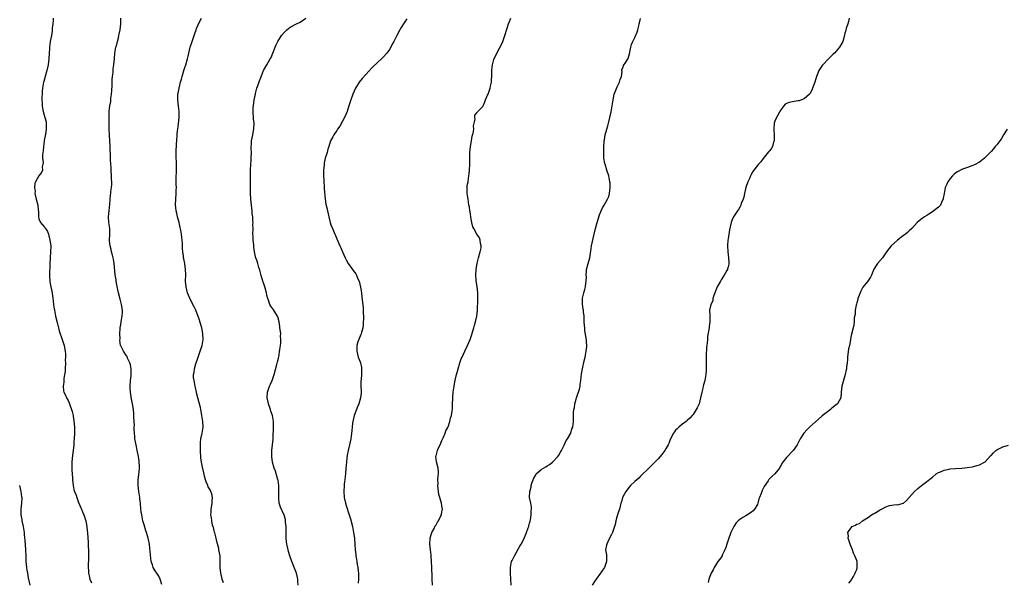
# Model space of a CAD drawing. Units: inches. Extents: x 2556000 to 2559000, y 1545000 to 1548000.
# Drawn here: x 2557996 to 2558334, y 1545654 to 1545846 of the extents above; entities that cross this region are included whole.
import ezdxf

# ---------------------------------------------------------------- set-up
doc = ezdxf.new("R2010")
doc.units = ezdxf.units.IN
doc.header["$MEASUREMENT"] = 0
doc.layers.add('LD25561545_10ft', color=53, linetype='Continuous')

msp = doc.modelspace()

# ---------------------------------------------------------------- linework, layer by layer
at = {"layer": 'LD25561545_10ft'}
for points, elevation in [([(2558007.91, 1545847), (2558007.85, 1545846.15), (2558007.71, 1545845), (2558007.58, 1545843.58), (2558007.55, 1545843), (2558007.5, 1545842.5), (2558007.29, 1545841), (2558006.89, 1545839), (2558006.89, 1545838.89), (2558006.6, 1545837), (2558006.59, 1545836.59), (2558006.46, 1545835), (2558006.36, 1545833), (2558006.13, 1545831), (2558005.67, 1545829), (2558005.1, 1545827), (2558004.67, 1545825.33), (2558004.59, 1545825), (2558004.25, 1545823), (2558004.16, 1545821.84), (2558004.07, 1545821), (2558004.04, 1545820.04), (2558004.04, 1545819), (2558004.14, 1545817.86), (2558004.13, 1545817), (2558004.17, 1545816.17), (2558004.45, 1545815), (2558005.06, 1545813), (2558005.43, 1545811.43), (2558005.48, 1545811), (2558005.43, 1545810.57), (2558005.46, 1545809), (2558005.22, 1545807.22), (2558004.85, 1545805.15), (2558004.81, 1545804.81), (2558004.54, 1545803), (2558004.4, 1545801.6), (2558004.24, 1545800.24), (2558004.25, 1545799), (2558004.42, 1545797.58), (2558004.34, 1545797), (2558004.13, 1545796.13), (2558004.21, 1545795), (2558003.91, 1545794.09), (2558003, 1545792.95), (2558001.82, 1545791), (2558001.56, 1545790.44), (2558001.5, 1545789), (2558001.68, 1545787.68), (2558001.64, 1545787), (2558002.09, 1545785), (2558002.66, 1545783), (2558002.78, 1545781.22), (2558002.81, 1545781), (2558002.8, 1545779), (2558003, 1545778.24), (2558003.57, 1545777), (2558004.25, 1545776.25), (2558005, 1545775.27), (2558005.13, 1545775.13), (2558005.2, 1545775), (2558005.92, 1545773.92), (2558006.24, 1545773), (2558006.45, 1545772.45), (2558006.78, 1545771), (2558007.04, 1545769), (2558007.02, 1545767.02), (2558006.85, 1545765), (2558006.73, 1545763), (2558006.69, 1545761.31), (2558006.65, 1545760.65), (2558006.66, 1545758.65), (2558006.75, 1545757), (2558006.78, 1545756.78), (2558007.07, 1545755), (2558007.5, 1545753), (2558007.8, 1545751), (2558007.92, 1545750.08), (2558008.01, 1545749), (2558008.11, 1545748.11), (2558008.3, 1545747), (2558008.72, 1545745), (2558009.23, 1545742.77), (2558009.66, 1545741), (2558009.95, 1545739.95), (2558010.98, 1545737.02), (2558011.62, 1545735), (2558011.72, 1545734.28), (2558011.97, 1545733), (2558012.07, 1545732.07), (2558012.08, 1545731), (2558012.04, 1545729.96), (2558012.08, 1545729), (2558012, 1545727), (2558011.96, 1545726.04), (2558011.81, 1545725), (2558011.54, 1545723.54), (2558011.52, 1545723), (2558011.55, 1545722.45), (2558011.33, 1545721), (2558011.44, 1545719.44), (2558011.57, 1545719), (2558012.09, 1545717.91), (2558012.45, 1545717), (2558013, 1545716.1), (2558013.38, 1545715.38), (2558013.5, 1545715), (2558013.69, 1545714.31), (2558014.2, 1545713), (2558014.41, 1545712.41), (2558014.69, 1545711), (2558014.75, 1545710.75), (2558015, 1545709.15), (2558015.15, 1545707), (2558015.14, 1545705), (2558015.06, 1545703), (2558015, 1545702.05), (2558014.92, 1545700.92), (2558014.73, 1545699), (2558014.55, 1545697.45), (2558014.32, 1545695), (2558014.3, 1545694.3), (2558014.28, 1545693), (2558014.28, 1545692.28), (2558014.34, 1545691), (2558014.45, 1545689.55), (2558014.46, 1545689), (2558014.71, 1545687), (2558015, 1545685.72), (2558015.22, 1545685), (2558015.71, 1545683.71), (2558015.94, 1545683), (2558016.44, 1545681.56), (2558016.65, 1545681), (2558017, 1545680.2), (2558017.39, 1545679.39), (2558017.53, 1545679), (2558017.91, 1545678.09), (2558018.39, 1545677), (2558019.02, 1545675), (2558019.4, 1545673), (2558019.54, 1545671.54), (2558019.6, 1545671), (2558019.72, 1545669), (2558019.83, 1545667.83), (2558019.89, 1545666.11), (2558019.99, 1545665), (2558020.03, 1545663), (2558020.01, 1545661.99), (2558019.9, 1545659.9), (2558019.91, 1545659), (2558019.99, 1545658.01), (2558020.02, 1545657), (2558020.18, 1545656.18), (2558020.47, 1545655), (2558021, 1545653.76)], 7510), ([(2558045.13, 1545653.13), (2558044.51, 1545655), (2558044.03, 1545656.03), (2558043.35, 1545657), (2558043, 1545657.54), (2558042.13, 1545659), (2558041.86, 1545659.86), (2558041.47, 1545661), (2558041, 1545665.58), (2558040.82, 1545667), (2558040.53, 1545668.53), (2558040.42, 1545669), (2558040.21, 1545669.79), (2558039.8, 1545671), (2558039.56, 1545671.56), (2558039, 1545673.55), (2558038.62, 1545675), (2558038.34, 1545676.34), (2558038.22, 1545677), (2558038.06, 1545678.06), (2558037.94, 1545679), (2558037.74, 1545681), (2558037.57, 1545682.43), (2558037.5, 1545683), (2558037.17, 1545685), (2558036.94, 1545687), (2558037.02, 1545689), (2558037.25, 1545690.75), (2558037.42, 1545693), (2558037.43, 1545693.43), (2558037.33, 1545695.33), (2558037.08, 1545697), (2558036.68, 1545699), (2558036.37, 1545700.37), (2558035.89, 1545703), (2558035.82, 1545703.82), (2558035.69, 1545705), (2558035.63, 1545706.37), (2558035.65, 1545707), (2558035.69, 1545707.69), (2558035.63, 1545709), (2558035.52, 1545710.48), (2558035.54, 1545711), (2558035.53, 1545711.53), (2558035.33, 1545713), (2558035, 1545715), (2558034.65, 1545716.65), (2558034.6, 1545717), (2558034.58, 1545717.42), (2558034.35, 1545719), (2558034.28, 1545720.28), (2558034.28, 1545721), (2558034.41, 1545723), (2558034.58, 1545724.58), (2558034.61, 1545725), (2558034.58, 1545725.42), (2558034.6, 1545727), (2558034.33, 1545728.33), (2558034.11, 1545729), (2558033.36, 1545730.64), (2558033.16, 1545731.16), (2558033, 1545731.42), (2558031.94, 1545733), (2558031, 1545734.88), (2558030.97, 1545735), (2558030.75, 1545736.75), (2558030.77, 1545737.23), (2558030.74, 1545739), (2558030.82, 1545740.82), (2558030.83, 1545741), (2558031, 1545742.18), (2558031.12, 1545742.88), (2558031.13, 1545743.13), (2558031.48, 1545745), (2558031.59, 1545746.41), (2558031.59, 1545747), (2558031.31, 1545749), (2558030.8, 1545750.8), (2558030.24, 1545753), (2558029.71, 1545755.71), (2558029.48, 1545757), (2558029.4, 1545757.4), (2558029.15, 1545759.15), (2558028.77, 1545763), (2558028.52, 1545764.52), (2558028.43, 1545765), (2558028.16, 1545765.84), (2558027.89, 1545767), (2558027.76, 1545767.76), (2558027.35, 1545769), (2558027.2, 1545770.8), (2558027.19, 1545771), (2558027.32, 1545773), (2558027.26, 1545775), (2558026.95, 1545777), (2558026.84, 1545779), (2558027, 1545781), (2558027.27, 1545783.27), (2558027.53, 1545786.47), (2558027.61, 1545787), (2558027.68, 1545787.68), (2558027.85, 1545789), (2558027.94, 1545790.06), (2558027.93, 1545791), (2558027.85, 1545791.85), (2558027.84, 1545793), (2558027.71, 1545795), (2558027.69, 1545795.69), (2558027.5, 1545798.5), (2558027.51, 1545799.51), (2558027.37, 1545802.63), (2558027.37, 1545803), (2558027.13, 1545806.87), (2558027.05, 1545809), (2558027.02, 1545810.98), (2558027.01, 1545813), (2558027.09, 1545815.09), (2558027.31, 1545817), (2558027.58, 1545818.42), (2558027.63, 1545819.63), (2558027.82, 1545821), (2558027.91, 1545822.09), (2558028.05, 1545824.05), (2558028.08, 1545825), (2558028.08, 1545825.92), (2558028.19, 1545827), (2558028.37, 1545828.37), (2558028.39, 1545829), (2558028.44, 1545829.56), (2558028.65, 1545831), (2558028.87, 1545833.13), (2558029.03, 1545834.97), (2558029.36, 1545837), (2558029.52, 1545837.52), (2558029.86, 1545839), (2558030.22, 1545840.22), (2558030.39, 1545841), (2558030.49, 1545841.51), (2558030.81, 1545843), (2558031.05, 1545845), (2558031.05, 1545847)], 7520), ([(2558066.2, 1545653.8), (2558065.73, 1545655), (2558065.58, 1545655.58), (2558065.27, 1545657), (2558065.08, 1545659), (2558065.1, 1545661), (2558065.01, 1545663), (2558064.65, 1545665), (2558064.55, 1545665.45), (2558063.92, 1545667.92), (2558063.66, 1545669), (2558063.19, 1545670.81), (2558063.13, 1545671.13), (2558063, 1545671.56), (2558062.72, 1545672.72), (2558062.47, 1545673.53), (2558062.16, 1545675), (2558062.07, 1545676.07), (2558061.88, 1545677), (2558061.96, 1545677.96), (2558061.95, 1545679), (2558062.17, 1545680.17), (2558062.28, 1545681), (2558062.29, 1545681.71), (2558062.41, 1545683), (2558062.15, 1545684.15), (2558061.89, 1545685), (2558061.59, 1545685.59), (2558061, 1545686.61), (2558060.82, 1545687), (2558060.29, 1545688.29), (2558060.04, 1545689), (2558059.74, 1545690.26), (2558059.41, 1545691.41), (2558059, 1545693.27), (2558058.68, 1545695), (2558058.49, 1545696.49), (2558058.36, 1545699), (2558058.36, 1545700.36), (2558058.3, 1545701), (2558058.3, 1545701.7), (2558058.48, 1545703), (2558058.91, 1545704.91), (2558059.21, 1545707), (2558059.09, 1545709), (2558058.79, 1545711), (2558058.52, 1545712.52), (2558058.46, 1545713), (2558058.3, 1545713.7), (2558057.76, 1545715.76), (2558057.4, 1545717), (2558057, 1545718.76), (2558056.93, 1545719), (2558056.63, 1545720.63), (2558056.5, 1545721), (2558056.1, 1545723), (2558055.96, 1545723.96), (2558055.98, 1545725), (2558056.2, 1545725.8), (2558056.27, 1545727), (2558056.71, 1545728.71), (2558057.39, 1545730.61), (2558057.48, 1545731), (2558058.24, 1545733), (2558058.89, 1545735), (2558059.19, 1545737), (2558059.12, 1545739), (2558059.11, 1545739.11), (2558058.74, 1545741), (2558058.62, 1545741.38), (2558057.91, 1545743.91), (2558056.7, 1545747), (2558056.17, 1545748.17), (2558054.8, 1545750.8), (2558054.2, 1545752.2), (2558053.88, 1545753), (2558053.37, 1545755), (2558053.22, 1545757), (2558053.25, 1545759.25), (2558053.2, 1545761), (2558052.93, 1545763), (2558052.61, 1545764.61), (2558052.55, 1545765), (2558052.53, 1545765.47), (2558052.28, 1545767), (2558052.13, 1545768.13), (2558052.13, 1545769.87), (2558052.02, 1545771), (2558051.91, 1545771.91), (2558051.82, 1545773), (2558051.57, 1545774.43), (2558051.38, 1545775.38), (2558051, 1545777), (2558050.46, 1545779), (2558050.2, 1545780.2), (2558049.98, 1545781), (2558049.84, 1545782.16), (2558049.76, 1545783), (2558049.86, 1545785), (2558050.05, 1545787), (2558050.05, 1545788.05), (2558050.07, 1545789), (2558050.01, 1545790.01), (2558049.99, 1545791.99), (2558050.15, 1545795), (2558050.16, 1545796.16), (2558050.15, 1545797), (2558050.06, 1545797.94), (2558050.01, 1545799), (2558049.95, 1545801), (2558050.04, 1545801.96), (2558050.06, 1545803), (2558050.1, 1545804.1), (2558050.19, 1545805), (2558050.32, 1545807), (2558050.5, 1545808.5), (2558050.53, 1545809), (2558050.8, 1545810.8), (2558051, 1545813), (2558050.99, 1545815), (2558050.79, 1545816.79), (2558050.53, 1545819), (2558050.57, 1545820.57), (2558050.59, 1545821), (2558050.67, 1545821.33), (2558050.99, 1545823), (2558051.53, 1545825), (2558051.87, 1545826.13), (2558052.05, 1545827), (2558052.66, 1545829), (2558053, 1545830.02), (2558053.35, 1545831), (2558053.92, 1545833), (2558054.09, 1545833.91), (2558054.33, 1545835), (2558054.83, 1545837), (2558055.36, 1545838.64), (2558055.66, 1545839.66), (2558056.33, 1545841.67), (2558056.81, 1545843), (2558057, 1545843.44), (2558058.08, 1545845.92), (2558058.68, 1545847)], 7530), ([(2558091.76, 1545653), (2558091.66, 1545654.34), (2558091.65, 1545655), (2558091.56, 1545655.56), (2558091.2, 1545657), (2558091, 1545657.61), (2558089.63, 1545661), (2558088.93, 1545663), (2558088.48, 1545664.48), (2558088.35, 1545665), (2558087.92, 1545667), (2558087.81, 1545667.81), (2558087.67, 1545669), (2558087.65, 1545670.35), (2558087.61, 1545671), (2558087.61, 1545673), (2558087.48, 1545674.52), (2558087.45, 1545675), (2558087.38, 1545675.38), (2558086.92, 1545676.92), (2558085.68, 1545679.68), (2558085.31, 1545681), (2558085.14, 1545682.86), (2558085.09, 1545683.09), (2558085.16, 1545685), (2558085.14, 1545687), (2558084.88, 1545688.88), (2558084.86, 1545689), (2558084, 1545692), (2558083.6, 1545693), (2558083.01, 1545695), (2558082.73, 1545697), (2558082.76, 1545699), (2558082.98, 1545700.97), (2558083.15, 1545702.85), (2558083.19, 1545703.19), (2558083.33, 1545707), (2558083.3, 1545707.3), (2558083.3, 1545709), (2558082.97, 1545711), (2558082.46, 1545712.46), (2558082.32, 1545713), (2558081.62, 1545715), (2558081.51, 1545715.51), (2558081.13, 1545717), (2558081.23, 1545719), (2558081.98, 1545721), (2558082.32, 1545721.68), (2558082.9, 1545723), (2558083, 1545723.27), (2558083.58, 1545725), (2558084.49, 1545728.49), (2558084.66, 1545729.34), (2558085, 1545730.59), (2558085.11, 1545731.11), (2558085.53, 1545733.53), (2558085.7, 1545735), (2558085.83, 1545735.83), (2558085.87, 1545737), (2558085.75, 1545738.25), (2558085.8, 1545739), (2558085.75, 1545739.74), (2558085.5, 1545741), (2558085.45, 1545741.45), (2558085.21, 1545743), (2558084.78, 1545744.78), (2558084.68, 1545745), (2558084.11, 1545745.89), (2558083.44, 1545747), (2558082.41, 1545748.41), (2558082.07, 1545749), (2558081.59, 1545750.41), (2558081.34, 1545751), (2558081.26, 1545751.26), (2558081, 1545752.33), (2558080.87, 1545753), (2558080.34, 1545755), (2558080.03, 1545756.03), (2558079.68, 1545757), (2558079.07, 1545758.93), (2558078.69, 1545760.69), (2558078.33, 1545761.67), (2558078, 1545763), (2558077.78, 1545763.78), (2558077.24, 1545765), (2558077.18, 1545765.18), (2558077, 1545765.95), (2558076.78, 1545767), (2558076.57, 1545768.57), (2558076.55, 1545769.45), (2558076.37, 1545771), (2558076.31, 1545772.31), (2558076.29, 1545773), (2558076.32, 1545775), (2558076.3, 1545776.3), (2558076.31, 1545777), (2558076.3, 1545777.7), (2558076.2, 1545779), (2558076.07, 1545780.07), (2558076.01, 1545781), (2558075.75, 1545783), (2558075.52, 1545785), (2558075.4, 1545787), (2558075.4, 1545790.6), (2558075.44, 1545791.44), (2558075.4, 1545793), (2558075.4, 1545795), (2558075.52, 1545797), (2558075.65, 1545798.35), (2558075.68, 1545799), (2558075.74, 1545801), (2558075.7, 1545802.3), (2558075.71, 1545803), (2558075.78, 1545803.78), (2558075.8, 1545805), (2558075.98, 1545806.02), (2558076.2, 1545807), (2558076.5, 1545808.5), (2558076.61, 1545809), (2558076.64, 1545809.36), (2558076.66, 1545811), (2558076.49, 1545812.49), (2558076.31, 1545815), (2558076.39, 1545816.39), (2558076.44, 1545817), (2558076.74, 1545819), (2558077.13, 1545821), (2558077.19, 1545821.19), (2558077.67, 1545823), (2558078.11, 1545824.11), (2558078.54, 1545825.46), (2558079.08, 1545826.92), (2558079.23, 1545827.23), (2558079.94, 1545829), (2558081, 1545830.98), (2558082.18, 1545833), (2558082.47, 1545833.53), (2558083.05, 1545834.95), (2558083.85, 1545837), (2558084.2, 1545837.8), (2558084.76, 1545839), (2558086.05, 1545841), (2558087, 1545842.07), (2558087.48, 1545842.52), (2558087.94, 1545843), (2558089, 1545843.83), (2558091, 1545844.94), (2558092.43, 1545845.57), (2558094.37, 1545847)], 7540), ([(2558129, 1545846.78), (2558128.3, 1545845.7), (2558127.79, 1545845), (2558127, 1545843.74), (2558126.59, 1545843), (2558125.58, 1545841), (2558125, 1545839.88), (2558124.58, 1545839), (2558123.99, 1545838.01), (2558123.47, 1545837), (2558123, 1545836.28), (2558122.11, 1545835), (2558121, 1545833.73), (2558120.28, 1545833), (2558119, 1545831.86), (2558117, 1545829.96), (2558115, 1545827.81), (2558113.7, 1545826.3), (2558112.64, 1545825), (2558111.38, 1545823), (2558110.46, 1545821), (2558109.77, 1545819), (2558109.17, 1545817), (2558108.49, 1545815), (2558107.65, 1545813), (2558107, 1545811.73), (2558106.01, 1545809.99), (2558105.28, 1545809), (2558105, 1545808.51), (2558103.94, 1545807), (2558103.63, 1545806.37), (2558102.87, 1545805), (2558102.22, 1545803), (2558101.9, 1545802.1), (2558101.65, 1545801), (2558101.06, 1545799), (2558100.68, 1545797.32), (2558100.66, 1545797), (2558100.67, 1545796.67), (2558100.49, 1545795), (2558100.45, 1545793.55), (2558100.56, 1545791), (2558100.68, 1545789.32), (2558100.71, 1545788.71), (2558101, 1545785), (2558101.27, 1545783.27), (2558101.64, 1545781.64), (2558101.86, 1545781), (2558102.05, 1545780.05), (2558102.32, 1545779), (2558102.76, 1545777), (2558103, 1545776.26), (2558103.47, 1545775), (2558103.83, 1545774.17), (2558104.36, 1545773), (2558104.57, 1545772.57), (2558105, 1545771.47), (2558105.32, 1545770.68), (2558106.06, 1545769), (2558106.38, 1545768.38), (2558106.94, 1545767), (2558107.86, 1545765), (2558108.25, 1545764.25), (2558108.93, 1545763), (2558110.36, 1545761), (2558110.64, 1545760.64), (2558111, 1545760.1), (2558111.51, 1545759.51), (2558111.75, 1545759), (2558112.25, 1545757.75), (2558112.61, 1545757), (2558113.12, 1545754.88), (2558113.4, 1545753), (2558113.54, 1545751.54), (2558113.98, 1545747.98), (2558114.05, 1545747), (2558114.04, 1545745.96), (2558114.08, 1545745), (2558113.98, 1545742.02), (2558113.87, 1545741), (2558113.45, 1545739.45), (2558113.37, 1545739), (2558113.27, 1545738.73), (2558113, 1545738.15), (2558112.69, 1545737.31), (2558112.53, 1545737), (2558112.25, 1545736.25), (2558111.85, 1545735), (2558111.87, 1545734.13), (2558111.83, 1545733), (2558112.03, 1545732.03), (2558112.36, 1545731), (2558113, 1545729.33), (2558113.11, 1545729), (2558113.42, 1545727.42), (2558113.48, 1545727), (2558113.44, 1545726.56), (2558113.44, 1545725), (2558113.34, 1545723.34), (2558113.25, 1545722.75), (2558113.26, 1545721), (2558113.31, 1545719.31), (2558113.31, 1545718.69), (2558113.16, 1545717), (2558112.57, 1545715), (2558112.08, 1545713.92), (2558110.98, 1545711), (2558110.51, 1545709), (2558110.42, 1545708.42), (2558110.22, 1545707), (2558110.16, 1545705.84), (2558109.88, 1545703.88), (2558109.81, 1545703), (2558109.37, 1545701), (2558108.86, 1545699), (2558108.53, 1545697.47), (2558108.44, 1545696.44), (2558108.26, 1545695), (2558108.14, 1545693), (2558107.97, 1545691), (2558107.88, 1545690.12), (2558107.73, 1545689), (2558107.57, 1545687.57), (2558107.52, 1545687), (2558107.43, 1545685), (2558107.57, 1545683), (2558108.02, 1545681), (2558108.25, 1545680.25), (2558109.28, 1545677), (2558109.66, 1545675.66), (2558110.33, 1545673), (2558110.77, 1545671), (2558111, 1545669), (2558111.12, 1545666.88), (2558111.27, 1545665), (2558111.49, 1545663.49), (2558111.52, 1545663), (2558111.57, 1545662.43), (2558111.82, 1545661), (2558112.01, 1545660.01), (2558112.15, 1545659), (2558112.28, 1545657.72), (2558112.37, 1545657), (2558112.4, 1545655), (2558112.35, 1545653.65)], 7550), ([(2558137.78, 1545653), (2558137.65, 1545655), (2558137.65, 1545655.65), (2558137.51, 1545659), (2558137.38, 1545661), (2558137.25, 1545662.75), (2558137.25, 1545663.25), (2558137.06, 1545665), (2558136.88, 1545667), (2558136.97, 1545669.03), (2558137.37, 1545670.63), (2558137.54, 1545671), (2558138.29, 1545672.29), (2558138.73, 1545673.27), (2558139, 1545673.62), (2558139.48, 1545674.52), (2558139.84, 1545675), (2558140.67, 1545676.67), (2558140.82, 1545677), (2558141, 1545678), (2558141.13, 1545679), (2558141, 1545680.11), (2558140.87, 1545681), (2558140.25, 1545683), (2558139.98, 1545683.98), (2558139.76, 1545685), (2558139.58, 1545687), (2558139.65, 1545687.64), (2558139.63, 1545689), (2558139.66, 1545690.34), (2558139.78, 1545691), (2558139.76, 1545691.76), (2558139.69, 1545693), (2558139.17, 1545695.17), (2558138.93, 1545696.93), (2558138.94, 1545697), (2558139, 1545697.25), (2558139.41, 1545698.59), (2558139.44, 1545699), (2558139.74, 1545699.74), (2558140.35, 1545701), (2558141, 1545702.45), (2558141.55, 1545703.55), (2558142.15, 1545705), (2558142.28, 1545705.72), (2558143, 1545706.91), (2558143.07, 1545707.07), (2558143.72, 1545709), (2558143.96, 1545710.04), (2558144.29, 1545711), (2558144.44, 1545712.44), (2558144.59, 1545713.41), (2558144.61, 1545715), (2558144.69, 1545716.69), (2558144.72, 1545717.28), (2558144.88, 1545719), (2558145.15, 1545721), (2558145.46, 1545722.54), (2558145.59, 1545723.59), (2558145.97, 1545725), (2558146.25, 1545725.75), (2558146.5, 1545727), (2558147.13, 1545729), (2558147.61, 1545730.39), (2558147.87, 1545731), (2558148.78, 1545733), (2558149.8, 1545735), (2558150.65, 1545737), (2558151, 1545738), (2558151.27, 1545738.73), (2558151.48, 1545739.48), (2558151.94, 1545741), (2558152.12, 1545741.88), (2558152.51, 1545743), (2558152.95, 1545745), (2558153.13, 1545747), (2558153.3, 1545750.7), (2558153.28, 1545751.28), (2558153.24, 1545753), (2558153.06, 1545755.06), (2558152.77, 1545757.23), (2558152.61, 1545759), (2558152.7, 1545761), (2558153.1, 1545763.1), (2558153.57, 1545765), (2558153.81, 1545766.19), (2558154.06, 1545767), (2558154.37, 1545768.37), (2558154.39, 1545769), (2558154.15, 1545769.85), (2558154.12, 1545771), (2558153.8, 1545771.8), (2558152.97, 1545773), (2558151.87, 1545775), (2558151.59, 1545775.59), (2558151.25, 1545777), (2558151, 1545778.18), (2558150.64, 1545780.64), (2558150.56, 1545781), (2558150.41, 1545782.41), (2558150.26, 1545783), (2558150.14, 1545784.14), (2558149.93, 1545785), (2558149.72, 1545786.28), (2558149.62, 1545787), (2558149.58, 1545787.58), (2558149.68, 1545789.68), (2558149.93, 1545791), (2558150.06, 1545792.06), (2558150.26, 1545793), (2558150.36, 1545793.64), (2558150.48, 1545795), (2558150.54, 1545797), (2558150.54, 1545798.54), (2558150.52, 1545799), (2558150.55, 1545801), (2558150.72, 1545803), (2558151.07, 1545805), (2558151.39, 1545806.61), (2558151.66, 1545807.66), (2558151.87, 1545809), (2558151.85, 1545810.15), (2558152.08, 1545811), (2558152.37, 1545812.37), (2558152.21, 1545813), (2558152.25, 1545813.75), (2558153, 1545814.67), (2558153.12, 1545814.88), (2558153.26, 1545815), (2558155, 1545816.73), (2558155.1, 1545817), (2558155.69, 1545818.31), (2558155.91, 1545819), (2558156.58, 1545820.58), (2558156.77, 1545821), (2558157, 1545821.58), (2558157.49, 1545823), (2558157.66, 1545823.66), (2558157.97, 1545825), (2558158.02, 1545825.98), (2558158.11, 1545827), (2558158.06, 1545828.06), (2558158.07, 1545829), (2558158.15, 1545830.15), (2558158.31, 1545831), (2558158.77, 1545832.77), (2558159, 1545833.38), (2558159.58, 1545834.42), (2558159.78, 1545835), (2558161.64, 1545838.36), (2558161.88, 1545839), (2558162.29, 1545840.29), (2558162.68, 1545841.32), (2558163.19, 1545843.19), (2558163.78, 1545845), (2558164.14, 1545845.86), (2558164.54, 1545847)], 7560), ([(2558164.75, 1545653), (2558164.45, 1545657), (2558164.47, 1545659), (2558164.86, 1545661), (2558165, 1545661.35), (2558165.79, 1545663), (2558167.71, 1545666.29), (2558168.1, 1545667), (2558169, 1545668.67), (2558169.27, 1545669.27), (2558169.99, 1545671), (2558170.56, 1545672.56), (2558170.7, 1545673), (2558170.74, 1545673.26), (2558171, 1545674.12), (2558171.17, 1545674.83), (2558171.32, 1545675.32), (2558171.56, 1545677), (2558171.53, 1545678.47), (2558171.67, 1545679), (2558171.69, 1545679.69), (2558171.39, 1545681), (2558171, 1545683), (2558171.11, 1545685), (2558171.51, 1545686.49), (2558171.56, 1545687), (2558171.8, 1545687.8), (2558172.19, 1545689), (2558172.46, 1545689.54), (2558173, 1545690.52), (2558173.18, 1545690.82), (2558173.31, 1545691), (2558175, 1545692.51), (2558175.74, 1545693), (2558176.55, 1545693.45), (2558177, 1545693.75), (2558177.79, 1545694.21), (2558178.88, 1545695), (2558179, 1545695.1), (2558180.7, 1545697), (2558181, 1545697.44), (2558181.58, 1545698.42), (2558181.88, 1545699), (2558182.83, 1545700.83), (2558183.57, 1545702.43), (2558183.97, 1545703), (2558185.08, 1545705), (2558185.52, 1545706.48), (2558185.79, 1545707), (2558185.94, 1545707.94), (2558186.01, 1545709), (2558186.02, 1545711), (2558186.06, 1545712.06), (2558186.18, 1545713), (2558186.34, 1545713.66), (2558186.53, 1545715), (2558187, 1545716.59), (2558187.1, 1545717), (2558187.55, 1545718.45), (2558187.74, 1545719), (2558188.06, 1545720.06), (2558188.29, 1545721), (2558188.36, 1545721.64), (2558188.57, 1545723), (2558188.76, 1545725.24), (2558189.07, 1545727), (2558189.73, 1545729.73), (2558189.98, 1545731), (2558190.28, 1545732.28), (2558190.35, 1545733), (2558190.61, 1545734.61), (2558190.53, 1545736.53), (2558190.43, 1545737.57), (2558189.95, 1545739.95), (2558189.88, 1545741), (2558189.79, 1545741.8), (2558189.75, 1545743), (2558189.69, 1545743.7), (2558189.67, 1545745), (2558189.5, 1545746.5), (2558189.42, 1545747), (2558189.35, 1545747.35), (2558189.09, 1545749.09), (2558189.14, 1545751), (2558189.17, 1545751.17), (2558189.6, 1545753), (2558189.89, 1545754.11), (2558190.1, 1545755), (2558190.31, 1545756.31), (2558190.38, 1545757), (2558190.44, 1545758.44), (2558190.42, 1545759), (2558190.52, 1545760.52), (2558190.54, 1545761), (2558191.01, 1545763.01), (2558191.58, 1545765), (2558192.09, 1545768.09), (2558192.22, 1545769), (2558193.11, 1545773), (2558193.61, 1545775), (2558194.2, 1545777), (2558195, 1545779.61), (2558195.51, 1545781), (2558195.98, 1545782.02), (2558196.53, 1545783), (2558197.71, 1545785), (2558198.1, 1545785.9), (2558198.42, 1545787), (2558198.63, 1545789), (2558198.56, 1545790.56), (2558198.52, 1545791), (2558198.29, 1545792.29), (2558198.11, 1545793), (2558197.46, 1545795), (2558196.83, 1545797), (2558196.78, 1545797.22), (2558196.47, 1545799), (2558196.42, 1545800.42), (2558196.39, 1545801), (2558196.43, 1545801.57), (2558196.42, 1545803), (2558196.5, 1545804.5), (2558196.58, 1545805), (2558196.68, 1545805.32), (2558196.92, 1545807), (2558197.46, 1545809), (2558197.84, 1545810.16), (2558197.99, 1545811), (2558198.91, 1545814.91), (2558199.32, 1545817), (2558199.59, 1545819), (2558200, 1545821), (2558200.26, 1545821.73), (2558201, 1545823.42), (2558201.82, 1545825), (2558201.99, 1545826.01), (2558202.42, 1545827), (2558202.7, 1545828.7), (2558202.63, 1545829), (2558202.64, 1545829.36), (2558203, 1545830.2), (2558203.21, 1545830.79), (2558203.93, 1545831.93), (2558204.8, 1545833.2), (2558205.24, 1545834.76), (2558205.31, 1545835.31), (2558205.64, 1545837), (2558205.92, 1545837.92), (2558206.32, 1545839), (2558207, 1545840.34), (2558207.87, 1545842.13), (2558208.08, 1545843), (2558208.36, 1545844.36), (2558208.52, 1545845), (2558208.6, 1545845.4), (2558209, 1545846.86)], 7570), ([(2558280.38, 1545847), (2558280.17, 1545845.83), (2558279.96, 1545845), (2558279.41, 1545843.41), (2558279.31, 1545843), (2558279.27, 1545842.73), (2558279, 1545841.86), (2558278.85, 1545841.15), (2558278.71, 1545840.71), (2558278.26, 1545839), (2558277.15, 1545837), (2558275.41, 1545835), (2558275, 1545834.59), (2558274.12, 1545833.88), (2558273.33, 1545833), (2558271.42, 1545831), (2558271.23, 1545830.77), (2558270.09, 1545829), (2558269.51, 1545827.51), (2558269.29, 1545827), (2558268.63, 1545825), (2558267.91, 1545823), (2558267.64, 1545822.36), (2558266.92, 1545821.08), (2558266.85, 1545821), (2558265, 1545819.37), (2558264.12, 1545819), (2558263.3, 1545818.7), (2558263, 1545818.61), (2558261.58, 1545818.42), (2558259.88, 1545818.12), (2558259, 1545817.78), (2558258.53, 1545817.47), (2558258.07, 1545817), (2558257, 1545815.61), (2558255.58, 1545813), (2558255, 1545811.66), (2558254.78, 1545811), (2558254.61, 1545809), (2558254.62, 1545808.62), (2558254.74, 1545807), (2558254.71, 1545806.71), (2558254.74, 1545805), (2558254.57, 1545804.57), (2558254.17, 1545803), (2558253.73, 1545802.27), (2558253, 1545801.41), (2558252.84, 1545801.16), (2558251, 1545798.88), (2558250.19, 1545797.81), (2558249.43, 1545797), (2558247.82, 1545795), (2558247.5, 1545794.5), (2558246.74, 1545793.26), (2558246.62, 1545793), (2558246.37, 1545792.37), (2558245.74, 1545791), (2558245.07, 1545789), (2558244.58, 1545787), (2558244.33, 1545785.67), (2558244.1, 1545785), (2558243.5, 1545783.5), (2558243.36, 1545783), (2558243.27, 1545782.73), (2558243, 1545782.33), (2558242.53, 1545781.47), (2558242.15, 1545781), (2558241, 1545779.37), (2558240.78, 1545779), (2558240.3, 1545777.7), (2558240, 1545777), (2558239.49, 1545774.51), (2558239, 1545771.43), (2558238.93, 1545771), (2558238.79, 1545769.21), (2558238.78, 1545769), (2558238.83, 1545767), (2558239.08, 1545765), (2558239.25, 1545763.25), (2558239.25, 1545763), (2558239.19, 1545762.81), (2558239, 1545761.87), (2558238.82, 1545761.18), (2558238.8, 1545761), (2558238.59, 1545760.59), (2558237.64, 1545759), (2558236.56, 1545757.44), (2558236.36, 1545757), (2558235.63, 1545755.63), (2558235.27, 1545755), (2558234.08, 1545752.08), (2558233.78, 1545751), (2558233.71, 1545750.29), (2558233.05, 1545749), (2558232.66, 1545747), (2558232.71, 1545745.29), (2558232.69, 1545745), (2558232.72, 1545743), (2558232.52, 1545741.48), (2558232.49, 1545741), (2558232.43, 1545740.43), (2558231.94, 1545738.06), (2558231.87, 1545737), (2558231.81, 1545735.81), (2558231.69, 1545735), (2558231.63, 1545734.37), (2558231.43, 1545731.43), (2558231.42, 1545731), (2558231.43, 1545730.57), (2558231.41, 1545729), (2558231.49, 1545727), (2558231.45, 1545726.55), (2558231.38, 1545725), (2558231.01, 1545723.01), (2558230.56, 1545721.44), (2558230.49, 1545721), (2558230.34, 1545720.34), (2558229.97, 1545719), (2558229.53, 1545717), (2558229.02, 1545714.98), (2558228.39, 1545713.61), (2558228.05, 1545713), (2558227, 1545711.37), (2558226.71, 1545711), (2558225.87, 1545710.13), (2558225, 1545709.28), (2558224.67, 1545709), (2558223, 1545707.76), (2558222.08, 1545707), (2558221.52, 1545706.48), (2558221, 1545705.95), (2558220.59, 1545705.41), (2558220.3, 1545705), (2558219.25, 1545703), (2558219, 1545702.42), (2558218.63, 1545701.37), (2558218.47, 1545701), (2558217.78, 1545699.78), (2558217.37, 1545699), (2558216.33, 1545697.67), (2558215, 1545696.17), (2558212.46, 1545693.54), (2558211.82, 1545693), (2558209, 1545690.28), (2558208.39, 1545689.61), (2558207, 1545688.42), (2558205.57, 1545687), (2558205, 1545686.41), (2558204.44, 1545685.56), (2558203.96, 1545685), (2558202.86, 1545683), (2558202.5, 1545681.5), (2558202.26, 1545681), (2558202, 1545680), (2558201.8, 1545679), (2558201.62, 1545678.38), (2558201, 1545676.63), (2558200.55, 1545675), (2558200.3, 1545673.7), (2558200.12, 1545673), (2558199.63, 1545671.63), (2558199.45, 1545671), (2558199.3, 1545670.7), (2558199, 1545670.27), (2558198.41, 1545669), (2558197.77, 1545667.77), (2558197.42, 1545667), (2558197.36, 1545666.64), (2558197.05, 1545665), (2558197.3, 1545663.29), (2558197.36, 1545661.36), (2558197.32, 1545661), (2558196.64, 1545659), (2558195.96, 1545658.04), (2558195.3, 1545657), (2558193.75, 1545655), (2558193.44, 1545654.56), (2558192.43, 1545653)], 7580), ([(2558334.48, 1545809), (2558333.24, 1545807), (2558332.43, 1545805.57), (2558332, 1545805), (2558331, 1545803.63), (2558330.41, 1545803), (2558329.8, 1545802.2), (2558329, 1545801.32), (2558326.76, 1545799), (2558325, 1545797.73), (2558324.6, 1545797.4), (2558323.83, 1545797), (2558323, 1545796.61), (2558322.44, 1545796.44), (2558321, 1545795.87), (2558319.29, 1545795.29), (2558319, 1545795.17), (2558317.58, 1545794.42), (2558317, 1545794.05), (2558316.41, 1545793.59), (2558315.81, 1545793), (2558315, 1545792.08), (2558314.2, 1545791), (2558313.82, 1545790.18), (2558313.35, 1545789), (2558312.95, 1545787), (2558312.66, 1545785.34), (2558312.59, 1545785), (2558312.2, 1545784.2), (2558311.68, 1545783), (2558311.37, 1545782.63), (2558311, 1545782.24), (2558309, 1545780.66), (2558308.09, 1545780.09), (2558307, 1545779.44), (2558306.22, 1545779), (2558305.52, 1545778.48), (2558303.71, 1545777), (2558301.91, 1545775), (2558301, 1545774.21), (2558300.41, 1545773.59), (2558299.69, 1545773), (2558299, 1545772.58), (2558297, 1545770.96), (2558295.96, 1545770.04), (2558294.86, 1545769), (2558293.17, 1545767), (2558292.32, 1545765.68), (2558291.79, 1545765), (2558290.13, 1545763), (2558289.64, 1545762.36), (2558288.92, 1545761.08), (2558288.05, 1545759), (2558287.71, 1545758.29), (2558286.85, 1545757), (2558285.12, 1545754.88), (2558285, 1545754.7), (2558284.43, 1545753.57), (2558284.18, 1545753), (2558283.66, 1545751.66), (2558283.43, 1545751), (2558283.36, 1545750.64), (2558283, 1545749.52), (2558282.89, 1545749.11), (2558282.79, 1545748.79), (2558282.48, 1545747), (2558282.43, 1545745.57), (2558282.29, 1545745), (2558282.18, 1545744.18), (2558282.15, 1545743), (2558281.99, 1545742.01), (2558281.79, 1545741), (2558281.2, 1545738.8), (2558281, 1545737.79), (2558280.86, 1545737.14), (2558280.84, 1545736.84), (2558280.5, 1545735), (2558280.21, 1545733.79), (2558279.84, 1545731), (2558279.83, 1545730.17), (2558279.71, 1545729), (2558279.5, 1545727.5), (2558279.48, 1545727), (2558279.43, 1545726.58), (2558279.08, 1545725), (2558278.14, 1545721.86), (2558277.87, 1545721), (2558277.64, 1545719), (2558277.55, 1545717), (2558277, 1545716.05), (2558276.44, 1545715), (2558275.62, 1545714.38), (2558275, 1545713.81), (2558274.52, 1545713.48), (2558274.08, 1545713), (2558273, 1545712.22), (2558271.17, 1545710.83), (2558271, 1545710.66), (2558269.04, 1545709), (2558266.8, 1545707), (2558265.9, 1545706.1), (2558264.91, 1545705), (2558263.62, 1545703), (2558263.39, 1545702.61), (2558262.58, 1545701), (2558261.25, 1545699), (2558259, 1545696.62), (2558257.68, 1545695), (2558257.41, 1545694.59), (2558257, 1545693.82), (2558256.7, 1545693.3), (2558256.55, 1545693), (2558254.99, 1545691), (2558253.9, 1545690.1), (2558252.92, 1545689.08), (2558252.66, 1545688.66), (2558251.28, 1545686.72), (2558251, 1545686.02), (2558250.63, 1545685.37), (2558250.32, 1545684.32), (2558249.77, 1545683), (2558249.55, 1545682.45), (2558249.18, 1545681), (2558249, 1545680.53), (2558248.06, 1545679), (2558247.57, 1545678.43), (2558247, 1545677.87), (2558245, 1545676.67), (2558244.07, 1545676.07), (2558243, 1545675.43), (2558242.46, 1545675), (2558241.76, 1545674.24), (2558240.95, 1545673), (2558239.96, 1545671), (2558239.66, 1545670.34), (2558239.19, 1545669), (2558238.51, 1545667), (2558238.15, 1545665.85), (2558237.84, 1545665), (2558237, 1545663.17), (2558236.91, 1545663), (2558236.15, 1545661.85), (2558235.49, 1545661), (2558234.17, 1545659), (2558233.83, 1545658.17), (2558233.15, 1545657), (2558233, 1545656.51), (2558232.42, 1545655), (2558232.12, 1545653.88)], 7590), ([(2558280.33, 1545653.67), (2558281, 1545654.4), (2558281.19, 1545654.81), (2558281.36, 1545655), (2558281.96, 1545655.96), (2558282.49, 1545657), (2558282.59, 1545657.41), (2558283, 1545658.27), (2558283.15, 1545658.85), (2558283.22, 1545659), (2558283.22, 1545659.22), (2558283.13, 1545661), (2558283, 1545661.4), (2558282.33, 1545663), (2558281.91, 1545663.91), (2558281.54, 1545665), (2558281, 1545666.4), (2558280.8, 1545667), (2558280.3, 1545668.3), (2558280.13, 1545669), (2558280.15, 1545669.85), (2558280.02, 1545671), (2558281, 1545672.5), (2558281.45, 1545673), (2558282.55, 1545673.45), (2558283, 1545673.77), (2558283.92, 1545674.08), (2558285.01, 1545675), (2558287, 1545676.22), (2558288.04, 1545677), (2558288.65, 1545677.35), (2558289, 1545677.52), (2558291, 1545678.75), (2558291.18, 1545678.82), (2558291.52, 1545679), (2558293, 1545679.8), (2558294.19, 1545680.19), (2558296.53, 1545680.53), (2558297, 1545680.43), (2558299, 1545681), (2558300.06, 1545681.94), (2558301, 1545682.91), (2558302.78, 1545685), (2558303.93, 1545686.07), (2558305.14, 1545687), (2558307, 1545688.37), (2558308.46, 1545689.54), (2558309, 1545689.95), (2558310.27, 1545691), (2558311, 1545691.47), (2558311.74, 1545691.74), (2558313, 1545692.34), (2558314.63, 1545692.63), (2558315, 1545692.72), (2558316.88, 1545692.88), (2558319, 1545693), (2558320.84, 1545693.16), (2558322.53, 1545693.47), (2558323, 1545693.53), (2558324.13, 1545693.87), (2558325, 1545694.08), (2558326.76, 1545695), (2558327, 1545695.15), (2558328.85, 1545697.15), (2558329, 1545697.26), (2558329.82, 1545698.18), (2558330.68, 1545699), (2558331, 1545699.26), (2558331.5, 1545699.5), (2558333, 1545700.31), (2558335, 1545700.81)], 7600), ([(2558000.02, 1545653), (2557999.46, 1545655.46), (2557999.17, 1545657), (2557999, 1545658.11), (2557998.88, 1545659), (2557998.69, 1545661), (2557998.59, 1545663), (2557998.51, 1545665), (2557998.29, 1545668.29), (2557998.12, 1545670.12), (2557998.02, 1545671), (2557997.69, 1545673), (2557997.29, 1545675), (2557997.26, 1545675.26), (2557996.96, 1545677), (2557996.93, 1545679), (2557997.13, 1545681), (2557997.21, 1545682.79), (2557997.19, 1545683.19), (2557996.96, 1545685), (2557996.41, 1545687)], 7500)]:
    msp.add_lwpolyline(points, dxfattribs=dict(at, elevation=elevation))

doc.saveas('drawing.dxf')
